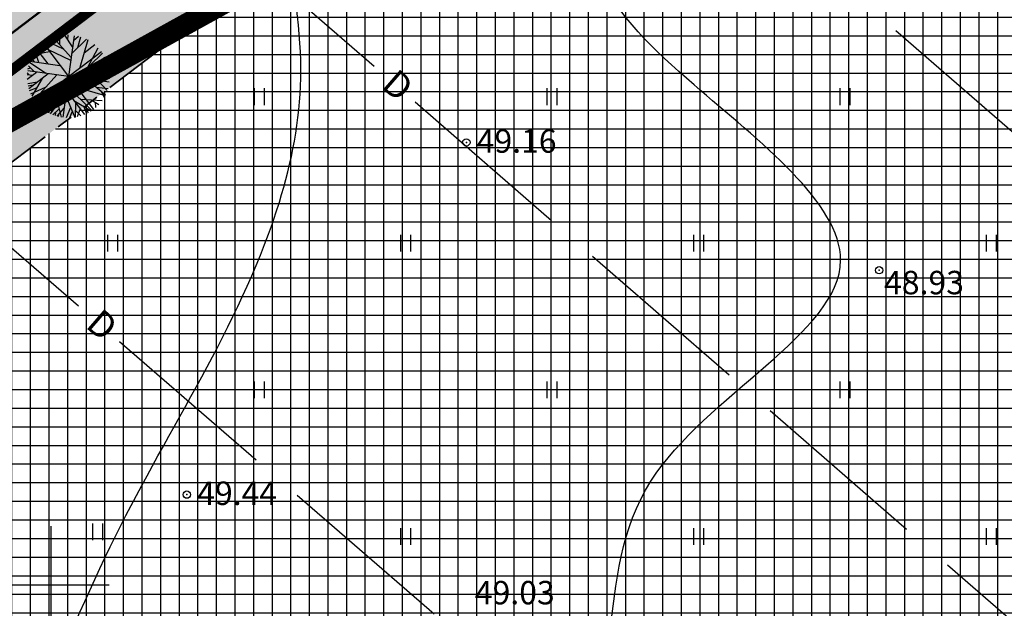
# Model space of a CAD drawing. Units: metres. Extents: x 549444 to 551193, y 6580423 to 6581811.
# Drawn here: x 550298 to 550365, y 6581098 to 6581139 of the extents above; entities that cross this region are included whole.
import ezdxf

# ---------------------------------------------------------------- set-up
doc = ezdxf.new("R2010")
doc.units = ezdxf.units.M
doc.header["$PDMODE"] = 32
doc.header["$PDSIZE"] = 0.5
doc.linetypes.add('PHANTOM2', pattern=[31.75, 15.875, -3.175, 3.175, -3.175, 3.175, -3.175])
for name, color, linetype in [('04343 DP haljastus$0$k-halja-pärn', 64, 'Continuous'), ('g$0$12', 7, 'Continuous'), ('g$0$dreen', 7, 'Continuous'), ('g$0$Horisontaal', 7, 'Continuous'), ('g$0$KORGUSED', 7, 'Continuous'), ('g$0$MAPGRID', 7, 'Continuous'), ('K-det-tee', 7, 'Continuous'), ('K-exp-abi_EÕ', 255, 'Continuous'), ('K-ha-ASF-plan', 254, 'Continuous'), ('K-ha-EH-KEELD', 71, 'Continuous'), ('k-ha-EHITUSALA', 153, 'Continuous'), ('K-kr-krj', 1, 'Continuous'), ('K-xref', 7, 'Continuous')]:
    doc.layers.add(name, color=color, linetype=linetype)
doc.layers.add('K-det-EHITUSALA', color=7, linetype='PHANTOM2', lineweight=35)
doc.layers.add('K-exp-EÕ', color=7, linetype='Continuous', lineweight=15)
doc.styles.add('g$0$ROMANC', font='romanc.shx', dxfattribs={"height": 1.6})
doc.styles.add('g$0$ROMANS', font='ROMANS.SHX')

# ---------------------------------------------------------------- blocks, each defined once
blk = doc.blocks.new('g$0$HEIN')
at = {"linetype": 'Continuous'}
for p, q in [((-0.234, 0.38), (-0.234, -0.381)), ((0.221, 0.38), (0.221, -0.381))]:
    blk.add_line(p, q, dxfattribs=at)
blk = doc.blocks.new('g$0$VKORIS')
at = {"linetype": 'Continuous'}
for p, q in [((0, 4), (0, -4)), ((-4, 0), (4, 0))]:
    blk.add_line(p, q, dxfattribs=at)
blk = doc.blocks.new('g$0$97')
at = {"style": 'g$0$ROMANS'}
blk.add_text('D', height=1.44, dxfattribs=at).set_placement((-0.49, -0.646))
blk = doc.blocks.new('04343 DP haljastus$0$rnad-grupis')
at = {"layer": '04343 DP haljastus$0$k-halja-pärn'}
for p, q in [((550300.106, 6581136.906), (550300.019, 6581137.254)), ((550301.391, 6581135.981), (550300.177, 6581137.321)), ((550300.391, 6581137.095), (550300.507, 6581137.423)), ((550300.629, 6581136.835), (550300.618, 6581137.454)), ((550301.589, 6581137.464), (550300.824, 6581131.909)), ((550300.947, 6581137.503), (550301.473, 6581136.698)), ((550301.165, 6581137.174), (550301.183, 6581137.521)), ((550301.421, 6581136.231), (550302.431, 6581137.237)), ((550301.545, 6581137.14), (550301.889, 6581137.429)), ((550301.853, 6581136.665), (550302.046, 6581137.4)), ((550302.528, 6581137.191), (550301.984, 6581135.295)), ((550299.825, 6581135.543), (550299.059, 6581136.54)), ((550299.169, 6581136.396), (550299.212, 6581136.696)), ((550299.305, 6581136.78), (550301.349, 6581135.789)), ((550299.731, 6581136.822), (550299.444, 6581136.899)), ((550299.496, 6581136.943), (550302.918, 6581132.429)), ((550299.839, 6581136.529), (550299.643, 6581137.036)), ((550300.881, 6581136.544), (550299.709, 6581137.086)), ((550302.273, 6581136.289), (550303.009, 6581136.86)), ((550302.502, 6581135.272), (550303.242, 6581136.649)), ((550298.883, 6581135.685), (550298.684, 6581135.962)), ((550298.818, 6581136.184), (550299.922, 6581136.378)), ((550299.178, 6581135.641), (550298.939, 6581136.382)), ((550298.95, 6581132.975), (550303.464, 6581136.397)), ((550301.818, 6581134.607), (550303.531, 6581136.28)), ((550302.724, 6581134.746), (550303.704, 6581135.997)), ((550298.425, 6581135.217), (550298.603, 6581135.271)), ((550298.473, 6581135.401), (550298.868, 6581135.018)), ((550298.542, 6581135.653), (550299.659, 6581134.909)), ((550298.576, 6581135.719), (550300.623, 6581135.439)), ((550302.445, 6581134.521), (550303.857, 6581135.672)), ((550303.62, 6581135.091), (550303.933, 6581135.435)), ((550298.517, 6581134.806), (550298.388, 6581134.935)), ((550298.393, 6581134.818), (550298.74, 6581134.774)), ((550298.395, 6581134.499), (550299.038, 6581134.986)), ((550303.984, 6581134.304), (550298.429, 6581135.069)), ((550298.505, 6581133.874), (550299.829, 6581134.878)), ((550299.405, 6581134.543), (550298.714, 6581133.35)), ((550298.88, 6581133.089), (550300.411, 6581134.797)), ((550302.439, 6581134.516), (550303.735, 6581133.44)), ((550303.161, 6581135.09), (550304.007, 6581135.09)), ((550303.283, 6581134.407), (550304.023, 6581134.848)), ((550303.699, 6581134.642), (550304.026, 6581134.569)), ((550298.424, 6581134.2), (550299.101, 6581134.325)), ((550298.448, 6581134.045), (550298.809, 6581134.118)), ((550298.548, 6581133.733), (550299.016, 6581133.9)), ((550298.637, 6581133.493), (550299.639, 6581133.945)), ((550299.858, 6581132.199), (550300.441, 6581134.111)), ((550301.115, 6581134.021), (550302.815, 6581132.369)), ((550301.75, 6581133.967), (550303.714, 6581133.398)), ((550303.106, 6581133.966), (550303.918, 6581133.872)), ((550303.211, 6581134.42), (550303.85, 6581133.728)), ((550299.507, 6581133.39), (550299.274, 6581132.625)), ((550299.358, 6581132.555), (550300.166, 6581133.208)), ((550299.988, 6581132.137), (550301.05, 6581133.584)), ((550301.034, 6581133.357), (550301.636, 6581131.889)), ((550301.078, 6581133.698), (550302.301, 6581132.099)), ((550302.007, 6581133.146), (550303.506, 6581133.053)), ((550303.417, 6581133.707), (550303.641, 6581133.275)), ((550299.099, 6581132.8), (550299.356, 6581132.888)), ((550299.585, 6581132.366), (550300.015, 6581132.719)), ((550299.744, 6581132.5), (550299.747, 6581132.275)), ((550299.981, 6581132.613), (550300.068, 6581132.265)), ((550300.569, 6581132.484), (550300.144, 6581132.068)), ((550300.911, 6581132.542), (550300.412, 6581131.977)), ((550300.495, 6581132.816), (550300.705, 6581131.905)), ((550301.357, 6581132.56), (550301.052, 6581131.861)), ((550301.573, 6581133.058), (550302.756, 6581132.337)), ((550301.689, 6581132.905), (550301.675, 6581131.905)), ((550302.005, 6581132.489), (550301.813, 6581131.93)), ((550302.243, 6581132.656), (550302.446, 6581132.155)), ((550302.47, 6581132.521), (550302.531, 6581132.207)), ((550302.76, 6581133.102), (550303.273, 6581132.782)), ((550303.039, 6581132.926), (550303.047, 6581132.558)), ((550300.317, 6581132.226), (550300.301, 6581132.013)), ((550300.551, 6581132.136), (550300.516, 6581131.949)), ((550301.471, 6581132.285), (550301.288, 6581131.866)), ((550301.695, 6581132.361), (550302.057, 6581132.007))]:
    blk.add_line(p, q, dxfattribs=at)
blk = doc.blocks.new('04343 DP haljastus')
at = {"layer": '04343 DP haljastus$0$k-halja-pärn'}
blk.add_blockref('04343 DP haljastus$0$rnad-grupis', (0, 0), dxfattribs=at)

msp = doc.modelspace()

# ---------------------------------------------------------------- hatches: boundary and pattern name
at = {"layer": 'K-ha-ASF-plan'}
msp.add_hatch(color=256, dxfattribs=at).paths.add_polyline_path([(550349.388, 6581177.09), (550345.764, 6581181.872), (550266.037, 6581121.438, -0.020861), (550265.626, 6581121.152), (550269.275, 6581116.338, -0.020861), (550269.661, 6581116.656)])
at = {"layer": 'K-ha-EH-KEELD'}
for points in [[(550353.617, 6581171.512), (550350.596, 6581175.496), (550270.471, 6581114.76), (550333.428, 6581031.705), (550491.866, 6581151.802), (550428.906, 6581234.856), (550424.921, 6581231.836), (550484.86, 6581152.766), (550334.393, 6581038.71), (550277.476, 6581113.796)], [(550350.596, 6581175.496), (550349.388, 6581177.09), (550269.661, 6581116.656, 0.020861), (550269.275, 6581116.338), (550270.471, 6581114.76)]]:
    msp.add_hatch(color=256, dxfattribs=at).paths.add_polyline_path(points)
at = {"layer": 'k-ha-EHITUSALA'}
h = msp.add_hatch(dxfattribs=at)
h.set_pattern_fill('ANSI37', color=256, scale=0.4, angle=45, style=0)
h.paths.add_polyline_path([(550334.393, 6581038.71), (550277.476, 6581113.796), (550353.617, 6581171.512), (550275.813, 6581274.153), (550199.673, 6581216.437), (550163.984, 6581263.519), (550314.445, 6581377.57), (550484.86, 6581152.766)])

# ---------------------------------------------------------------- linework, layer by layer
for p in [(550328.38, 6581130.189), (550356.57, 6581121.465), (550309.295, 6581106.16)]:
    msp.add_point(p)
at = {"layer": 'g$0$dreen'}
for points in [[(550312.758, 6581143.476), (550322.08, 6581135.379)], [(550357.706, 6581137.811), (550367.035, 6581129.722)], [(550324.877, 6581132.95), (550334.2, 6581124.853)], [(550292.543, 6581127.11), (550301.884, 6581119.034)], [(550336.997, 6581122.424), (550346.319, 6581114.327)], [(550304.686, 6581116.611), (550314.027, 6581108.536)], [(550349.116, 6581111.898), (550358.439, 6581103.801)], [(550316.829, 6581106.113), (550326.17, 6581098.037)], [(550361.235, 6581101.372), (550370.558, 6581093.275)]]:
    msp.add_lwpolyline(points, dxfattribs=at)
at = {"layer": 'g$0$Horisontaal'}
for points, knots in [([(550434.627, 6580986.208), (550435.336, 6580987.848), (550439.795, 6580998.157), (550409.952, 6580991.079), (550383.306, 6580971.726), (550396.1, 6580998.351), (550377.636, 6581022.591), (550357.397, 6580993.117), (550336.041, 6580994.114), (550327.229, 6580983.805), (550320.78, 6580986.134), (550320.316, 6580994.771), (550327.221, 6581007.713), (550328.537, 6581030.864), (550333.065, 6581061.237), (550337.28, 6581086.914), (550339.595, 6581110.556), (550361.138, 6581120.56), (550344.707, 6581133.088), (550336.223, 6581141.219), (550334.476, 6581158.832), (550354.335, 6581176.605), (550351.867, 6581207.708), (550353.872, 6581235.274), (550351.965, 6581265.165), (550380.812, 6581280.282), (550375.566, 6581294.329), (550373.109, 6581298.642)], [0, 0, 0, 0, 4.827659, 30.344434, 53.822738, 70.383132, 90.486317, 120.574681, 144.58588, 151.791883, 156.815887, 160.613824, 175.575307, 200.401692, 228.756269, 267.996721, 278.952667, 298.834891, 314.432254, 324.493762, 335.389854, 362.379979, 395.789579, 422.30291, 447.984609, 479.505085, 493.350425, 493.350425, 493.350425, 493.350425]), ([(550306.421, 6580864.557), (550305.748, 6580872.091), (550304.282, 6580888.527), (550286.772, 6580896.815), (550282.913, 6580907.223), (550282.39, 6580914.9), (550283.027, 6580925.422), (550273.338, 6580933.738), (550273.465, 6580946.707), (550288.947, 6580956.605), (550273.707, 6580978.97), (550294.605, 6580992.052), (550284.158, 6581012.096), (550280.336, 6581027.557), (550286.369, 6581043.524), (550280.824, 6581059.028), (550295.16, 6581079.533), (550303.403, 6581103.874), (550314.847, 6581120.716), (550318.261, 6581137.968), (550311.524, 6581156.921), (550331.671, 6581178.34), (550339.956, 6581212.159), (550315.438, 6581227.051), (550319.872, 6581243.008), (550320.652, 6581252.333), (550323.781, 6581261.194), (550324.551, 6581263.884)], [0, 0, 0, 0, 21.444837, 46.784887, 49.220134, 54.386343, 69.982315, 77.557539, 90.873318, 101.665261, 125.689439, 145.602516, 154.155527, 188.006504, 189.980276, 204.971718, 232.367691, 258.756313, 283.323006, 291.900301, 310.904516, 337.798652, 373.823575, 397.833172, 403.955332, 420.864099, 428.392859, 428.392859, 428.392859, 428.392859]), ([(550294.127, 6580831.435), (550278.827, 6580830.816), (550250.8, 6580829.68), (550261.187, 6580867.553), (550241.454, 6580883.961), (550224.59, 6580896.586), (550220.026, 6580914.145), (550220.634, 6580927.7), (550227.608, 6580939.711), (550235.627, 6580959.856), (550248.669, 6580971.559), (550271.359, 6580986.056), (550247.825, 6580992.846), (550251.598, 6581015.118), (550251.583, 6581034.643), (550237.104, 6581057.252), (550261.881, 6581062.6), (550263.472, 6581083.79), (550294.894, 6581088.281), (550267.415, 6581119.387), (550295.431, 6581145.183), (550310.611, 6581169.008), (550318.831, 6581195.185), (550305.784, 6581219.232), (550297.233, 6581240.116), (550290.673, 6581251.905), (550288.662, 6581255.298)], [0, 0, 0, 0, 35.88412, 65.737977, 84.983052, 108.784749, 127.615826, 136.464043, 148.822821, 168.756018, 198.686082, 211.773723, 223.513867, 248.225391, 266.391293, 287.927816, 305.321876, 321.122849, 344.289043, 365.444997, 405.618716, 434.288158, 455.194774, 482.82089, 511.769893, 523.643315, 523.643315, 523.643315, 523.643315])]:
    msp.add_open_spline(points, degree=3, knots=knots, dxfattribs=at)
at = {"layer": 'K-det-EHITUSALA', "ltscale": 0.35}
msp.add_lwpolyline([(550334.393, 6581038.71), (550277.476, 6581113.796), (550353.617, 6581171.512), (550275.813, 6581274.153), (550199.673, 6581216.437), (550163.984, 6581263.519), (550314.445, 6581377.57), (550484.86, 6581152.766), (550334.393, 6581038.71)], dxfattribs=at)
at = {"layer": 'K-det-tee', "const_width": 0.15}
msp.add_lwpolyline([(550201.729, 6581534.301, 0.237374), (550186.522, 6581528.776), (550066.857, 6581401.908, 0.366388), (550065.468, 6581376.103), (550257.631, 6581122.595, 0.414214), (550266.037, 6581121.438), (550345.764, 6581181.872), (550349.388, 6581177.09), (550269.661, 6581116.656, 0.414214), (550268.504, 6581108.25), (550385.014, 6580954.546, 0.472784), (550408.181, 6580953.644), (550531.464, 6581092.397, 0.077286), (550533.96, 6581096.273)], format="xyb", dxfattribs=at)
at = {"layer": 'K-exp-abi_EÕ', "const_width": 1.45, "flags": 128}
msp.add_lwpolyline([(550251.392, 6581106.337), (550460.764, 6581221.833)], dxfattribs=at)
at = {"layer": 'K-exp-EÕ'}
msp.add_line((550251.392, 6581106.337), (550460.764, 6581221.833), dxfattribs=at)
at = {"layer": 'K-kr-krj', "const_width": 0.7}
msp.add_lwpolyline([(550270.471, 6581114.76), (550264.43, 6581122.73), (550332.602, 6581174.404), (550272.921, 6581253.138), (550363.181, 6581321.556), (550428.906, 6581234.856), (550270.471, 6581114.76)], dxfattribs=at)
msp.add_lwpolyline([(550333.428, 6581031.705), (550491.866, 6581151.802), (550428.906, 6581234.856), (550270.471, 6581114.76)], close=True, dxfattribs=at)

# ---------------------------------------------------------------- block references
at = {"layer": 'g$0$12', "xscale": 1.5, "yscale": 1.5, "zscale": 1.5}
for p in [(550314.231, 6581133.31), (550334.231, 6581133.31), (550354.231, 6581133.31), (550304.231, 6581123.31), (550324.231, 6581123.31), (550344.231, 6581123.31), (550364.231, 6581123.31), (550314.231, 6581113.31), (550334.231, 6581113.31), (550354.231, 6581113.31), (550303.213, 6581103.615), (550324.231, 6581103.31), (550344.231, 6581103.31), (550364.231, 6581103.31)]:
    msp.add_blockref('g$0$HEIN', p, dxfattribs=at)
at = {"layer": 'g$0$dreen', "yscale": 1.2348000000069, "zscale": 1.2348}
for p, xscale, rotation in [((550323.479, 6581134.165), 1.234800000001853, 319.0247099996878), ((550303.285, 6581117.823), 1.234800000001392, 319.1542199999384)]:
    msp.add_blockref('g$0$97', p, dxfattribs=dict(at, xscale=xscale, rotation=rotation))
at = {"layer": 'g$0$MAPGRID'}
msp.add_blockref('g$0$VKORIS', (550300, 6581100), dxfattribs=at)
at = {"layer": 'K-xref'}
msp.add_blockref('04343 DP haljastus', (0, 0), dxfattribs=at)

# ---------------------------------------------------------------- texts
at = {"layer": 'g$0$KORGUSED', "style": 'g$0$ROMANC'}
for s, p in [('49.16', (550329.087, 6581129.482)), ('48.93', (550356.904, 6581119.826)), ('49.44', (550310.002, 6581105.453)), ('49.03', (550328.96, 6581098.674))]:
    msp.add_text(s, height=1.6, dxfattribs=at).set_placement(p)

doc.saveas('drawing.dxf')
